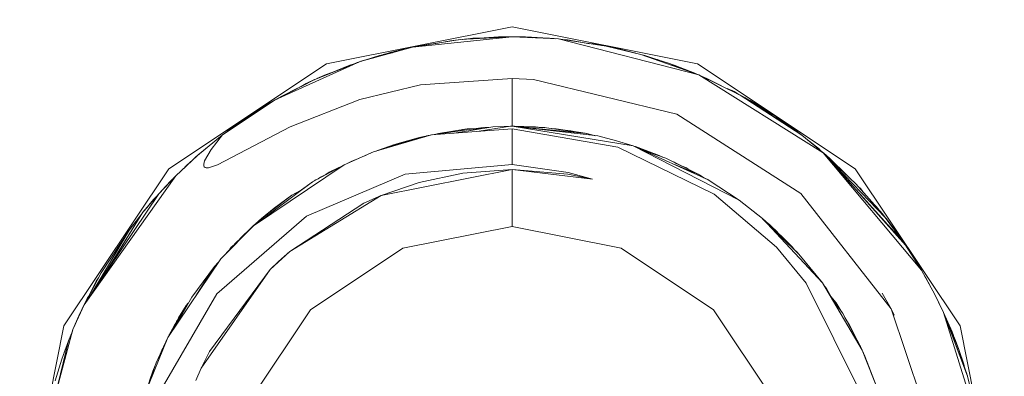
# Model space of a CAD drawing. Units: millimetres. Extents: x 625 to 10350, y -405 to 3654.
# Drawn here: x 6762 to 6778, y 1171 to 1177 of the extents above; entities that cross this region are included whole.
import ezdxf

# ---------------------------------------------------------------- set-up
doc = ezdxf.new("R2010")
doc.units = ezdxf.units.MM
doc.layers.add('1', color=7, linetype='Continuous', true_color=0xffffff)
doc.styles.add('blockfont', font='simplex.shx')
doc.dimstyles.get("Standard").update_dxf_attribs({"dimtxt": 0.18, "dimasz": 0.18, "dimexe": 0.18, "dimexo": 0.0625, "dimgap": 0.09, "dimtad": 0, "dimtih": 1, "dimtoh": 1, "dimdec": 4, "dimzin": 0, "dimdsep": 46, "dimtxsty": 'Standard', "dimcen": 0.09, "dimadec": 0, "dimazin": 0, "dimtfac": 1, "dimtdec": 4, "dimtofl": 0, "dimtmove": 0, "dimatfit": 3, "dimfxl": 1, "dimtolj": 1, "dimtzin": 0, "dimarcsym": 0})

# ---------------------------------------------------------------- blocks, each defined once
blk = doc.blocks.new('_U8')
at = {"layer": '1', "color": 18, "lineweight": 13}
for p, q in [((10150.066508, 1228.605047), (10150.066508, 3339.189412)), ((4820, 3337.189412), (7431.554087, 3337.189412)), ((10150.066508, 3337.189412), (7538.512421, 3337.189412))]:
    blk.add_line(p, q, dxfattribs=at)
at = {"layer": '1', "color": 18, "lineweight": 70}
for points in [[(4820, 3337.189412), (4869.999951, 3350.586872), (4870.000049, 3323.791953)], [(10150.066508, 3337.189412), (10100.066557, 3323.791953), (10100.066459, 3350.586872)]]:
    blk.add_solid(points, dxfattribs=at)
at = {"layer": '1', "color": 18, "linetype": 'Continuous', "lineweight": 13, "insert": (7435.704087, 3298.293579), "char_height": 50, "attachment_point": 7, "line_spacing_factor": 0.903614, "style": 'blockfont'}
blk.add_mtext('\\W1.1484;CF', dxfattribs=at)

msp = doc.modelspace()

# ---------------------------------------------------------------- linework, layer by layer
at = {"layer": '1', "color": 18, "linetype": 'Continuous', "lineweight": 13}
for p, q in [((6766.899122, 1176.485792), (6769.999994, 1177.102581)), ((6773.100866, 1176.485792), (6769.999994, 1177.102581)), ((6769.999994, 1176.937476), (6768.339647, 1176.761881)), ((6768.339647, 1176.761881), (6769.133581, 1176.890031)), ((6768.892169, 1176.851663), (6768.492235, 1176.792994)), ((6768.764762, 1176.830499), (6768.492235, 1176.792994)), ((6768.884017, 1176.849748), (6768.974317, 1176.870957)), ((6768.974317, 1176.870957), (6769.054927, 1176.877335)), ((6768.974317, 1176.870957), (6769.011034, 1176.875725)), ((6769.011034, 1176.875725), (6769.10624, 1176.885617)), ((6769.066357, 1176.87918), (6769.011034, 1176.875725)), ((6769.066357, 1176.87918), (6769.011034, 1176.875725)), ((6769.999994, 1176.937476), (6769.133581, 1176.890031)), ((6769.135328, 1176.890126), (6769.135965, 1176.890269)), ((6769.135965, 1176.890269), (6769.135359, 1176.890128)), ((6769.798292, 1176.934972), (6769.135965, 1176.890269)), ((6769.135965, 1176.890269), (6769.775881, 1176.934376)), ((6769.206537, 1176.897779), (6769.172515, 1176.892788)), ((6769.180658, 1176.893349), (6769.347204, 1176.910654)), ((6769.238851, 1176.899396), (6769.206537, 1176.897779)), ((6769.238851, 1176.899396), (6769.206537, 1176.897779)), ((6769.556436, 1176.919251), (6769.347204, 1176.910654)), ((6769.556436, 1176.919251), (6769.347204, 1176.910654)), ((6769.713143, 1176.921768), (6769.798292, 1176.934972)), ((6769.792961, 1176.934613), (6769.775881, 1176.934376)), ((6769.999994, 1176.937476), (6769.798292, 1176.934972)), ((6769.999994, 1176.937476), (6770.774854, 1176.899567)), ((6769.999994, 1176.937476), (6770.224108, 1176.934376)), ((6770.224108, 1176.934376), (6770.344327, 1176.92063)), ((6770.224108, 1176.934376), (6770.701898, 1176.906481)), ((6770.263344, 1176.932086), (6770.326151, 1176.9308)), ((6770.326151, 1176.9308), (6770.701898, 1176.906481)), ((6770.574859, 1176.914703), (6770.628942, 1176.912561)), ((6770.628942, 1176.912561), (6770.645438, 1176.910136)), ((6770.701898, 1176.906481), (6770.726704, 1176.901923)), ((6770.774854, 1176.899567), (6771.572126, 1176.780239)), ((6770.774854, 1176.899567), (6773.11994, 1176.298514)), ((6770.857659, 1176.887174), (6770.928873, 1176.882997)), ((6770.857659, 1176.887174), (6770.928873, 1176.882997)), ((6770.928873, 1176.882997), (6771.212299, 1176.834094)), ((6770.928873, 1176.882997), (6771.301963, 1176.820875)), ((6771.410955, 1176.811114), (6771.298625, 1176.821174)), ((6771.298625, 1176.821174), (6771.410955, 1176.811114)), ((6767.462744, 1176.521197), (6768.339647, 1176.761881)), ((6767.836107, 1176.636949), (6768.003274, 1176.669556)), ((6767.845644, 1176.639572), (6768.271936, 1176.747218)), ((6767.926028, 1176.65987), (6767.986311, 1176.677838)), ((6767.958273, 1176.668013), (6767.986311, 1176.677838)), ((6767.986311, 1176.677838), (6768.18992, 1176.728263)), ((6768.210395, 1176.731678), (6768.18992, 1176.728263)), ((6768.295796, 1176.749845), (6768.271936, 1176.747218)), ((6768.406767, 1176.772715), (6768.492235, 1176.792994)), ((6771.494232, 1176.791897), (6771.410955, 1176.811114)), ((6771.410955, 1176.811114), (6771.450533, 1176.803842)), ((6771.410955, 1176.811114), (6771.494232, 1176.791897)), ((6771.450533, 1176.803842), (6771.515078, 1176.788777)), ((6771.450533, 1176.803842), (6771.545188, 1176.784271)), ((6771.450533, 1176.803842), (6771.515078, 1176.788777)), ((6771.572126, 1176.780239), (6772.154344, 1176.639572)), ((6771.574034, 1176.779881), (6771.573304, 1176.779954)), ((6772.154344, 1176.639572), (6771.574034, 1176.779881)), ((6771.619008, 1176.769007), (6771.767629, 1176.738277)), ((6771.641916, 1176.764271), (6771.6756, 1176.758662)), ((6771.6756, 1176.758662), (6771.707898, 1176.750628)), ((6771.767629, 1176.738277), (6772.154344, 1176.639572)), ((6766.04463, 1175.881878), (6767.462744, 1176.521197)), ((6766.707433, 1176.222458), (6767.462744, 1176.521197)), ((6767.292036, 1176.461354), (6767.402526, 1176.49738)), ((6767.368651, 1176.486335), (6767.414106, 1176.504508)), ((6767.414106, 1176.504508), (6767.429965, 1176.508232)), ((6767.414106, 1176.504508), (6767.428963, 1176.507836)), ((6767.477463, 1176.525237), (6767.482771, 1176.527753)), ((6767.482771, 1176.527753), (6767.633123, 1176.572567)), ((6767.543829, 1176.543452), (6767.7889, 1176.623359)), ((6767.693005, 1176.584397), (6767.836107, 1176.636949)), ((6767.728996, 1176.597614), (6767.7889, 1176.623359)), ((6767.7889, 1176.623359), (6767.834854, 1176.636489)), ((6767.836107, 1176.636949), (6767.845644, 1176.639572)), ((6772.154344, 1176.639572), (6773.11994, 1176.298514)), ((6772.62832, 1176.489726), (6772.154344, 1176.639572)), ((6772.249235, 1176.612154), (6772.154344, 1176.639572)), ((6772.221102, 1176.620379), (6772.154344, 1176.639572)), ((6772.221102, 1176.620379), (6772.221874, 1176.620059)), ((6772.221953, 1176.620037), (6772.221102, 1176.620379)), ((6772.232078, 1176.614996), (6772.249235, 1176.612154)), ((6772.249235, 1176.612154), (6772.45417, 1176.544783)), ((6772.404141, 1176.561229), (6772.43234, 1176.555648)), ((6772.43234, 1176.555648), (6772.515885, 1176.525272)), ((6772.62832, 1176.489726), (6772.818442, 1176.405006)), ((6772.62832, 1176.489726), (6773.055567, 1176.325932)), ((6764.270796, 1174.729362), (6766.899122, 1176.485792)), ((6767.292036, 1176.461354), (6766.737079, 1176.234184)), ((6766.896261, 1176.305667), (6767.005943, 1176.344243)), ((6767.221767, 1176.425886), (6767.292036, 1176.461354)), ((6772.668473, 1176.474332), (6772.707952, 1176.461354)), ((6772.694596, 1176.464317), (6772.707952, 1176.461354)), ((6772.707952, 1176.461354), (6773.055567, 1176.325932)), ((6772.93574, 1176.372614), (6772.99167, 1176.352277)), ((6772.99167, 1176.352277), (6772.960402, 1176.363006)), ((6772.99167, 1176.352277), (6773.007164, 1176.344789)), ((6773.055567, 1176.325932), (6773.076859, 1176.313731)), ((6773.100866, 1176.485792), (6775.729193, 1174.729362)), ((6766.04463, 1175.881878), (6766.707433, 1176.222458)), ((6766.562952, 1176.154748), (6766.626405, 1176.180822)), ((6766.562952, 1176.154748), (6766.595377, 1176.170245)), ((6766.595377, 1176.170245), (6766.679532, 1176.208121)), ((6766.595377, 1176.170245), (6766.614049, 1176.175745)), ((6766.695245, 1176.216196), (6766.700281, 1176.219121)), ((6766.700281, 1176.219121), (6766.695538, 1176.216346)), ((6766.70351, 1176.220443), (6766.700281, 1176.219121)), ((6766.74105, 1176.235809), (6766.896261, 1176.305667)), ((6766.743215, 1176.236784), (6766.78039, 1176.255241)), ((6766.78039, 1176.255241), (6766.799717, 1176.262214)), ((6766.896261, 1176.305667), (6766.941487, 1176.317858)), ((6769.999994, 1176.240698), (6768.474115, 1176.130071)), ((6769.999994, 1176.240698), (6769.999994, 1175.438896)), ((6770.359052, 1176.222578), (6769.999994, 1176.240698)), ((6770.359052, 1176.222578), (6772.755159, 1175.642028)), ((6773.11994, 1176.298514), (6773.81183, 1175.962344)), ((6773.11994, 1176.298514), (6775.199426, 1174.997583)), ((6773.201797, 1176.258742), (6773.255361, 1176.239267)), ((6773.201797, 1176.258742), (6773.255361, 1176.239267)), ((6773.255361, 1176.239267), (6773.500983, 1176.113376)), ((6773.255361, 1176.239267), (6773.585333, 1176.072392)), ((6766.1667, 1175.950542), (6766.418683, 1176.075653)), ((6766.1667, 1175.950542), (6766.37877, 1176.05377)), ((6766.373098, 1176.050661), (6766.562952, 1176.154748)), ((6766.481164, 1176.10619), (6766.562952, 1176.154748)), ((6767.457498, 1175.885573), (6768.474115, 1176.130071)), ((6773.673548, 1176.036254), (6773.593241, 1176.06855)), ((6773.736139, 1175.99912), (6773.673548, 1176.036254)), ((6773.673548, 1176.036254), (6773.70788, 1176.018372)), ((6773.70788, 1176.018372), (6773.755887, 1175.989525)), ((6773.70788, 1176.018372), (6773.789595, 1175.973148)), ((6765.166296, 1175.295845), (6766.04463, 1175.881878)), ((6765.939726, 1175.820366), (6766.04463, 1175.881878)), ((6765.9859, 1175.847441), (6765.991224, 1175.850764)), ((6765.985965, 1175.847479), (6765.991224, 1175.850764)), ((6765.991224, 1175.850764), (6765.992511, 1175.851317)), ((6765.991224, 1175.850764), (6765.992482, 1175.8513)), ((6766.058583, 1175.889047), (6766.078485, 1175.900951)), ((6766.069544, 1175.89468), (6766.078485, 1175.900951)), ((6766.078485, 1175.900951), (6766.1667, 1175.950542)), ((6766.081947, 1175.901053), (6766.1667, 1175.950542)), ((6766.296877, 1175.429597), (6767.457498, 1175.885573)), ((6773.81183, 1175.962344), (6774.841799, 1175.289884)), ((6773.81183, 1175.962344), (6774.775518, 1175.34031)), ((6773.813261, 1175.961509), (6773.812873, 1175.96167)), ((6774.38928, 1175.613418), (6773.813261, 1175.961509)), ((6773.841963, 1175.944164), (6773.97777, 1175.869003)), ((6773.874567, 1175.92612), (6773.900999, 1175.912753)), ((6773.900999, 1175.912753), (6773.909645, 1175.906706)), ((6773.900999, 1175.912753), (6773.910837, 1175.906047)), ((6773.900999, 1175.912753), (6773.909645, 1175.906706)), ((6773.97777, 1175.869003), (6774.209512, 1175.729409)), ((6765.166296, 1175.295845), (6765.939726, 1175.820366)), ((6765.603079, 1175.608292), (6765.939726, 1175.820366)), ((6765.692984, 1175.664929), (6765.763773, 1175.71272)), ((6765.733842, 1175.690668), (6765.763773, 1175.71272)), ((6765.733842, 1175.690668), (6765.763773, 1175.71272)), ((6765.763773, 1175.71272), (6765.804084, 1175.73683)), ((6765.785141, 1175.722984), (6765.814317, 1175.74431)), ((6765.785141, 1175.722984), (6765.814317, 1175.74431)), ((6765.814317, 1175.74431), (6765.850376, 1175.764079)), ((6765.814317, 1175.74431), (6765.828623, 1175.753132)), ((6765.828623, 1175.753132), (6765.888492, 1175.78809)), ((6765.828623, 1175.753132), (6765.860686, 1175.770574)), ((6774.209512, 1175.729409), (6774.312072, 1175.660075)), ((6774.220645, 1175.698465), (6774.38928, 1175.613418)), ((6765.323175, 1175.413504), (6765.602117, 1175.607566)), ((6765.392307, 1175.44912), (6765.603079, 1175.608292)), ((6765.603949, 1175.60884), (6765.606416, 1175.610557)), ((6765.605117, 1175.609576), (6765.606416, 1175.610557)), ((6765.605117, 1175.609576), (6765.606416, 1175.610557)), ((6765.606416, 1175.610557), (6765.634725, 1175.628228)), ((6774.824156, 1174.313083), (6772.755159, 1175.642028)), ((6774.38928, 1175.613418), (6774.766421, 1175.346182)), ((6774.40358, 1175.603285), (6774.413599, 1175.597206)), ((6774.413599, 1175.597206), (6774.434553, 1175.581339)), ((6774.456991, 1175.568238), (6774.413599, 1175.597206)), ((6774.434553, 1175.581339), (6774.413599, 1175.597206)), ((6774.508605, 1175.528867), (6774.456991, 1175.568238)), ((6774.456991, 1175.568238), (6774.672045, 1175.416723)), ((6774.539342, 1175.510218), (6774.546636, 1175.506249)), ((6774.546636, 1175.506249), (6774.57012, 1175.488534)), ((6765.082849, 1174.796477), (6766.296877, 1175.429597)), ((6765.222304, 1175.333828), (6765.323175, 1175.413504)), ((6765.323175, 1175.413504), (6765.222304, 1175.333828)), ((6765.348088, 1175.430836), (6765.359415, 1175.43973)), ((6765.350853, 1175.43276), (6765.36323, 1175.442472)), ((6765.359415, 1175.43973), (6765.361711, 1175.44128)), ((6765.36323, 1175.442472), (6765.374031, 1175.448885)), ((6765.36323, 1175.442472), (6765.372824, 1175.448045)), ((6765.365274, 1175.443686), (6765.408658, 1175.472975)), ((6768.655313, 1175.296918), (6769.999994, 1175.396696)), ((6769.519819, 1175.421014), (6768.706946, 1175.300749)), ((6769.25136, 1175.395265), (6768.770231, 1175.320402)), ((6768.770231, 1175.320402), (6768.969662, 1175.339618)), ((6769.680036, 1175.430909), (6769.032803, 1175.324928)), ((6769.188417, 1175.387517), (6769.125549, 1175.375689)), ((6769.188417, 1175.387517), (6769.172703, 1175.383026)), ((6769.210578, 1175.38892), (6769.188417, 1175.387517)), ((6769.25136, 1175.395265), (6769.407148, 1175.404345)), ((6769.519819, 1175.421014), (6769.27877, 1175.365204)), ((6769.975199, 1175.438896), (6769.449963, 1175.355882)), ((6769.648986, 1175.425825), (6769.519819, 1175.421014)), ((6769.975199, 1175.438896), (6769.680036, 1175.430909)), ((6769.999994, 1175.438896), (6769.975199, 1175.438896)), ((6769.999994, 1175.438896), (6771.430982, 1175.277844)), ((6769.999994, 1175.438896), (6772.025121, 1175.112262)), ((6769.999994, 1175.438896), (6770.577444, 1175.412908)), ((6769.999994, 1175.438896), (6771.252168, 1175.315991)), ((6769.999994, 1175.438896), (6770.390047, 1175.427094)), ((6769.999994, 1175.438896), (6770.040048, 1175.438777)), ((6769.999994, 1175.396696), (6771.765245, 1175.089613)), ((6769.999994, 1174.801245), (6769.999994, 1175.396696)), ((6770.113949, 1175.435448), (6770.040048, 1175.438777)), ((6770.390047, 1175.427094), (6770.482235, 1175.417193)), ((6770.540251, 1175.416246), (6770.455514, 1175.420063)), ((6770.45955, 1175.419629), (6770.540251, 1175.416246)), ((6770.550457, 1175.414123), (6770.540251, 1175.416246)), ((6770.54863, 1175.414205), (6770.540251, 1175.416246)), ((6770.577444, 1175.412908), (6771.252168, 1175.315991)), ((6770.662117, 1175.400746), (6770.738615, 1175.396338)), ((6770.738615, 1175.396338), (6771.224035, 1175.321475)), ((6770.738615, 1175.396338), (6770.786298, 1175.382908)), ((6770.881296, 1175.374333), (6770.982755, 1175.363436)), ((6770.921411, 1175.368147), (6770.982755, 1175.363436)), ((6771.057921, 1175.347093), (6770.982755, 1175.363436)), ((6774.672045, 1175.416723), (6774.717795, 1175.380638)), ((6774.775518, 1175.34031), (6774.841799, 1175.289884)), ((6764.74811, 1174.951807), (6765.166296, 1175.295845)), ((6765.166296, 1175.295845), (6764.9727, 1175.051466)), ((6768.655313, 1175.296918), (6767.68638, 1175.008908)), ((6768.466009, 1175.253525), (6767.68638, 1175.008908)), ((6768.038286, 1175.132766), (6768.252386, 1175.197139)), ((6768.433107, 1175.245419), (6768.252386, 1175.197139)), ((6768.425788, 1175.240906), (6768.252386, 1175.197139)), ((6768.323316, 1175.208754), (6768.252386, 1175.197139)), ((6768.450755, 1175.248739), (6768.433107, 1175.245419)), ((6768.444939, 1175.247645), (6768.459136, 1175.251369)), ((6768.655313, 1175.296918), (6768.466009, 1175.253525)), ((6768.476703, 1175.255977), (6768.485082, 1175.258175)), ((6768.485082, 1175.258175), (6768.526567, 1175.268069)), ((6768.504095, 1175.262255), (6768.526567, 1175.268069)), ((6768.526567, 1175.268069), (6768.532415, 1175.268747)), ((6768.600477, 1175.284997), (6768.572494, 1175.277934)), ((6768.608458, 1175.286177), (6768.600477, 1175.284997)), ((6768.678933, 1175.29867), (6768.770231, 1175.320402)), ((6771.224035, 1175.321475), (6771.239408, 1175.317824)), ((6771.393687, 1175.282041), (6771.252168, 1175.315991)), ((6771.747602, 1175.197139), (6771.430982, 1175.277844)), ((6772.025121, 1175.112262), (6771.747602, 1175.197139)), ((6774.841799, 1175.289884), (6775.155081, 1175.03573)), ((6774.952587, 1175.200005), (6775.008692, 1175.157681)), ((6774.984069, 1175.174465), (6775.008692, 1175.157681)), ((6764.844908, 1175.03573), (6764.765762, 1174.96633)), ((6764.815154, 1175.006963), (6764.844908, 1175.03573)), ((6764.816611, 1175.008162), (6764.844908, 1175.03573)), ((6764.844908, 1175.03573), (6764.975613, 1175.138972)), ((6764.844908, 1175.03573), (6764.908439, 1175.083709)), ((6764.844908, 1175.03573), (6764.885362, 1175.064723)), ((6764.9727, 1175.051466), (6764.865412, 1174.860373)), ((6767.68638, 1175.008908), (6767.194761, 1174.795642)), ((6767.75123, 1175.033465), (6767.731169, 1175.022961)), ((6768.038286, 1175.132766), (6767.75123, 1175.033465)), ((6768.038286, 1175.132766), (6767.963649, 1175.095904)), ((6768.124625, 1175.146412), (6768.038286, 1175.132766)), ((6771.765245, 1175.089613), (6773.376478, 1174.3045)), ((6773.275388, 1174.543515), (6772.025121, 1175.112262)), ((6773.793234, 1174.202934), (6772.025121, 1175.112262)), ((6772.063268, 1175.099388), (6772.045126, 1175.103162)), ((6772.343404, 1174.993927), (6772.063268, 1175.099388)), ((6772.404684, 1174.973026), (6772.11102, 1175.073187)), ((6772.570146, 1174.903646), (6772.169328, 1175.046663)), ((6775.008692, 1175.157681), (6775.133281, 1175.053891)), ((6775.086637, 1175.091256), (6775.138391, 1175.049797)), ((6775.088984, 1175.089352), (6775.138391, 1175.049797)), ((6775.138391, 1175.049797), (6775.155081, 1175.03573)), ((6775.199426, 1174.997583), (6775.155081, 1175.03573)), ((6764.387144, 1174.612656), (6764.74811, 1174.951807)), ((6764.565481, 1174.785152), (6764.670282, 1174.879133)), ((6764.667403, 1174.875978), (6764.686121, 1174.896494)), ((6764.686121, 1174.896494), (6764.668252, 1174.876775)), ((6764.732851, 1174.93747), (6764.686121, 1174.896494)), ((6764.865412, 1174.860373), (6764.851583, 1174.804464)), ((6767.314447, 1174.852028), (6767.268142, 1174.827475)), ((6767.270715, 1174.828592), (6767.364038, 1174.874559)), ((6767.314447, 1174.852028), (6767.301479, 1174.843745)), ((6767.329663, 1174.857627), (6767.314447, 1174.852028)), ((6767.323616, 1174.854648), (6767.314447, 1174.852028)), ((6767.364038, 1174.874559), (6767.441626, 1174.902733)), ((6767.609133, 1174.978629), (6767.543862, 1174.947083)), ((6767.609133, 1174.978629), (6767.588779, 1174.966568)), ((6767.609133, 1174.978629), (6767.643466, 1174.990292)), ((6767.625106, 1174.982327), (6767.609133, 1174.978629)), ((6772.511257, 1174.924659), (6772.404684, 1174.973026)), ((6772.470487, 1174.946085), (6772.43271, 1174.960306)), ((6772.470487, 1174.946085), (6772.456585, 1174.949471)), ((6772.518781, 1174.921974), (6772.470487, 1174.946085)), ((6772.490036, 1174.93429), (6772.470487, 1174.946085)), ((6773.133291, 1174.625173), (6772.570146, 1174.903646)), ((6772.657572, 1174.860414), (6772.708906, 1174.841419)), ((6772.678891, 1174.849872), (6772.708906, 1174.841419)), ((6775.199426, 1174.997583), (6776.571764, 1173.451677)), ((6775.199426, 1174.997583), (6776.836885, 1173.032895)), ((6775.202539, 1174.994077), (6775.311006, 1174.898878)), ((6775.744928, 1174.476996), (6775.220962, 1174.973324)), ((6775.291342, 1174.894042), (6776.232733, 1173.915163)), ((6776.232733, 1173.915163), (6775.291342, 1174.894042)), ((6775.311006, 1174.898878), (6775.430161, 1174.77516)), ((6775.311006, 1174.898878), (6775.592816, 1174.621084)), ((6762.514128, 1172.100797), (6764.270796, 1174.729362)), ((6764.516797, 1174.734473), (6764.565481, 1174.785152)), ((6764.537927, 1174.754326), (6764.565481, 1174.785152)), ((6764.851583, 1174.804464), (6764.853014, 1174.777165)), ((6764.853014, 1174.777165), (6764.859213, 1174.762264)), ((6764.859213, 1174.762264), (6764.872564, 1174.750224)), ((6764.872564, 1174.750224), (6764.890207, 1174.744144)), ((6764.890207, 1174.744144), (6764.933122, 1174.744979)), ((6764.933122, 1174.744979), (6765.082849, 1174.796477)), ((6767.194761, 1174.795642), (6765.682234, 1173.776403)), ((6766.666902, 1174.509183), (6767.194761, 1174.795642)), ((6766.947283, 1174.669281), (6767.105712, 1174.747317)), ((6766.947283, 1174.669281), (6767.004729, 1174.692515)), ((6769.999994, 1174.715057), (6767.812742, 1174.279943)), ((6768.2171, 1174.636856), (6769.999994, 1174.801245)), ((6769.17888, 1174.655691), (6769.999994, 1174.715057)), ((6769.999994, 1174.801245), (6770.937456, 1174.664274)), ((6769.999994, 1174.715057), (6769.999994, 1173.762456)), ((6770.933164, 1174.638286), (6769.999994, 1174.715057)), ((6771.342291, 1174.555197), (6769.999994, 1174.715057)), ((6772.708906, 1174.841419), (6773.11088, 1174.637571)), ((6772.708906, 1174.841419), (6772.752304, 1174.81357)), ((6773.133291, 1174.625173), (6772.729388, 1174.791891)), ((6772.913469, 1174.742118), (6772.830199, 1174.779909)), ((6772.913469, 1174.742118), (6772.875498, 1174.756937)), ((6772.94123, 1174.723603), (6772.913469, 1174.742118)), ((6772.943515, 1174.722445), (6772.913469, 1174.742118)), ((6775.729193, 1174.729362), (6777.485861, 1172.100797)), ((6762.853159, 1172.453657), (6764.387144, 1174.612656)), ((6764.099611, 1174.309626), (6764.387144, 1174.612656)), ((6764.213575, 1174.433127), (6764.306558, 1174.53064)), ((6764.219823, 1174.436317), (6764.306558, 1174.53064)), ((6764.306558, 1174.53064), (6764.331739, 1174.554265)), ((6764.306558, 1174.53064), (6764.331739, 1174.554265)), ((6766.56772, 1173.936501), (6768.2171, 1174.636856)), ((6766.698483, 1174.526321), (6766.712679, 1174.536481)), ((6766.705335, 1174.530039), (6766.722692, 1174.542442)), ((6766.712679, 1174.536481), (6766.722692, 1174.542442)), ((6766.722692, 1174.542442), (6766.748703, 1174.553574)), ((6766.802324, 1174.588695), (6766.761658, 1174.560605)), ((6766.903732, 1174.637706), (6766.802324, 1174.588695)), ((6766.891903, 1174.631989), (6766.947283, 1174.669281)), ((6766.895029, 1174.6335), (6766.947283, 1174.669281)), ((6769.17888, 1174.655691), (6768.448843, 1174.50048)), ((6771.342291, 1174.555197), (6770.933164, 1174.638286)), ((6771.342291, 1174.555197), (6770.937456, 1174.664274)), ((6773.11088, 1174.637571), (6773.117532, 1174.632966)), ((6773.204077, 1174.575954), (6773.133291, 1174.625173)), ((6773.270143, 1174.546853), (6773.184277, 1174.589722)), ((6773.273983, 1174.544154), (6773.270143, 1174.546853)), ((6773.793234, 1174.202934), (6773.275388, 1174.543515)), ((6764.121488, 1174.332682), (6764.140619, 1174.354807)), ((6764.122265, 1174.333501), (6764.140619, 1174.354807)), ((6764.140619, 1174.354807), (6764.163153, 1174.376593)), ((6764.161622, 1174.375113), (6764.213575, 1174.433127)), ((6764.204616, 1174.420291), (6764.213575, 1174.433127)), ((6766.666902, 1174.509183), (6765.682234, 1173.776403)), ((6766.469792, 1174.362495), (6766.322149, 1174.285188)), ((6766.452261, 1174.349449), (6766.322149, 1174.285188)), ((6766.660227, 1174.505129), (6766.445078, 1174.349555)), ((6766.664503, 1174.507397), (6766.660227, 1174.505129)), ((6768.448843, 1174.50048), (6767.812742, 1174.279943)), ((6776.186956, 1173.972622), (6775.744928, 1174.476996)), ((6775.782634, 1174.433971), (6775.821222, 1174.395934)), ((6775.821222, 1174.395934), (6775.847468, 1174.359993)), ((6775.821222, 1174.395934), (6775.859331, 1174.346457)), ((6762.853159, 1172.453657), (6764.099611, 1174.309626)), ((6763.83592, 1174.001113), (6764.099611, 1174.309626)), ((6763.956083, 1174.145594), (6763.991644, 1174.185304)), ((6763.984022, 1174.174389), (6763.998045, 1174.19447)), ((6763.998045, 1174.19447), (6764.026526, 1174.224119)), ((6763.998045, 1174.19447), (6764.009489, 1174.207583)), ((6764.009489, 1174.207583), (6764.050678, 1174.252376)), ((6764.009489, 1174.207583), (6764.028507, 1174.226435)), ((6764.009489, 1174.207583), (6764.028507, 1174.226435)), ((6766.322149, 1174.285188), (6765.818132, 1173.896208)), ((6766.322149, 1174.285188), (6766.029371, 1174.068823)), ((6767.812742, 1174.279943), (6766.288294, 1173.3457)), ((6767.523302, 1174.150482), (6767.812742, 1174.279943)), ((6773.376478, 1174.3045), (6774.417413, 1173.417106)), ((6774.181856, 1173.896208), (6773.793234, 1174.202934)), ((6776.331915, 1172.384039), (6774.824156, 1174.313083)), ((6775.817454, 1174.301389), (6776.53314, 1173.507944)), ((6763.84752, 1174.014684), (6763.856424, 1174.026147)), ((6763.853992, 1174.022256), (6763.856424, 1174.026147)), ((6763.853992, 1174.022256), (6763.856424, 1174.026147)), ((6763.856424, 1174.026147), (6763.933678, 1174.115488)), ((6763.913436, 1174.092078), (6763.956083, 1174.145594)), ((6763.945578, 1174.12941), (6763.956083, 1174.145594)), ((6766.029371, 1174.068823), (6765.818132, 1173.896208)), ((6767.523302, 1174.150482), (6766.288294, 1173.3457)), ((6776.023846, 1174.158738), (6776.095403, 1174.08444)), ((6776.038577, 1174.141929), (6776.095403, 1174.08444)), ((6776.095403, 1174.08444), (6776.143982, 1174.021657)), ((6763.179756, 1172.93996), (6763.83592, 1174.001113)), ((6763.193098, 1172.959827), (6763.83592, 1174.001113)), ((6763.610376, 1173.709407), (6763.831795, 1173.994441)), ((6765.069975, 1172.639027), (6766.56772, 1173.936501)), ((6765.80934, 1173.887255), (6765.72944, 1173.81908)), ((6765.818132, 1173.896208), (6765.750023, 1173.826851)), ((6765.765425, 1173.849784), (6765.818132, 1173.896208)), ((6765.818132, 1173.896208), (6765.771171, 1173.854687)), ((6765.802726, 1173.881611), (6765.816616, 1173.894664)), ((6765.893949, 1173.959985), (6765.822787, 1173.900012)), ((6765.904917, 1173.968807), (6765.858327, 1173.929054)), ((6765.893949, 1173.959985), (6765.896932, 1173.961994)), ((6765.904917, 1173.968807), (6765.899617, 1173.962794)), ((6765.918224, 1173.977999), (6765.904917, 1173.968807)), ((6765.912406, 1173.973244), (6765.904917, 1173.968807)), ((6774.067614, 1173.986422), (6774.067077, 1173.986799)), ((6774.098886, 1173.965946), (6774.067269, 1173.986648)), ((6774.098886, 1173.965946), (6774.181856, 1173.896208)), ((6774.792684, 1173.299924), (6774.181856, 1173.896208)), ((6775.184168, 1172.818795), (6774.181856, 1173.896208)), ((6774.181856, 1173.896208), (6774.191903, 1173.887402)), ((6774.239076, 1173.846617), (6774.182924, 1173.895166)), ((6774.681104, 1173.421159), (6774.186643, 1173.891535)), ((6776.232733, 1173.915163), (6776.186956, 1173.972622)), ((6776.232733, 1173.915163), (6776.530355, 1173.511031)), ((6776.25276, 1173.889771), (6776.234516, 1173.912741)), ((6776.25276, 1173.889771), (6776.259161, 1173.879276)), ((6776.288522, 1173.843637), (6776.25276, 1173.889771)), ((6762.982343, 1172.646012), (6763.610376, 1173.709407)), ((6763.610376, 1173.709407), (6763.138307, 1172.989979)), ((6763.632743, 1173.7382), (6763.636602, 1173.744693)), ((6763.636549, 1173.7431), (6763.643755, 1173.753992)), ((6763.636602, 1173.744693), (6763.642497, 1173.75209)), ((6763.643755, 1173.753992), (6763.65334, 1173.764714)), ((6763.643755, 1173.753992), (6763.652204, 1173.763252)), ((6763.646127, 1173.756646), (6763.68359, 1173.803656)), ((6765.682234, 1173.776403), (6765.136255, 1173.2191)), ((6765.682234, 1173.776403), (6765.143408, 1173.227564)), ((6765.655531, 1173.752442), (6765.453704, 1173.553629)), ((6765.655531, 1173.752442), (6765.642484, 1173.735915)), ((6765.67962, 1173.773741), (6765.655531, 1173.752442)), ((6765.670319, 1173.765517), (6765.674127, 1173.76937)), ((6765.674127, 1173.76937), (6765.726091, 1173.815139)), ((6765.725031, 1173.813892), (6765.684744, 1173.778271)), ((6765.72944, 1173.81908), (6765.71199, 1173.798548)), ((6769.999994, 1173.762456), (6768.177522, 1173.39994)), ((6771.822466, 1173.39994), (6769.999994, 1173.762456)), ((6774.681104, 1173.421159), (6774.239076, 1173.846617)), ((6774.245579, 1173.840358), (6774.305357, 1173.787966)), ((6774.305357, 1173.787966), (6774.652017, 1173.451915)), ((6774.305357, 1173.787966), (6774.325982, 1173.76297)), ((6774.415029, 1173.687115), (6774.339824, 1173.754554)), ((6776.302851, 1173.819951), (6776.288522, 1173.843637)), ((6776.288522, 1173.843637), (6776.449693, 1173.626557)), ((6776.352034, 1173.758093), (6776.357664, 1173.752084)), ((6776.357664, 1173.752084), (6776.372791, 1173.730136)), ((6765.37515, 1173.47981), (6765.580533, 1173.672812)), ((6774.438397, 1173.658998), (6774.415029, 1173.687115)), ((6774.432087, 1173.665114), (6774.415029, 1173.687115)), ((6776.449693, 1173.626557), (6776.466344, 1173.597949)), ((6776.449693, 1173.626557), (6776.466344, 1173.597949)), ((6765.179647, 1173.269168), (6765.281512, 1173.372211)), ((6765.312208, 1173.414245), (6765.270176, 1173.356688)), ((6765.363063, 1173.464341), (6765.312208, 1173.414245)), ((6765.313138, 1173.400448), (6765.37515, 1173.47981)), ((6765.320677, 1173.408127), (6765.37515, 1173.47981)), ((6766.63257, 1172.367588), (6768.177522, 1173.39994)), ((6773.367418, 1172.367588), (6771.822466, 1173.39994)), ((6774.417413, 1173.417106), (6774.914278, 1172.816053)), ((6774.652017, 1173.451915), (6774.65998, 1173.441492)), ((6774.717158, 1173.373652), (6774.681104, 1173.421159)), ((6774.706355, 1173.384197), (6774.681104, 1173.421159)), ((6774.766935, 1173.328534), (6774.708044, 1173.385661)), ((6776.53314, 1173.507944), (6776.571764, 1173.451677)), ((6776.571764, 1173.451677), (6776.836885, 1173.032895)), ((6763.144337, 1172.887221), (6763.399623, 1173.29553)), ((6763.144337, 1172.887221), (6763.399623, 1173.29553)), ((6765.136255, 1173.2191), (6764.254106, 1171.906009)), ((6765.143408, 1173.227564), (6765.136255, 1173.2191)), ((6765.167377, 1173.251978), (6765.179647, 1173.269168)), ((6765.169039, 1173.253672), (6765.179647, 1173.269168)), ((6765.179647, 1173.269168), (6765.273709, 1173.361526)), ((6766.288294, 1173.3457), (6765.958799, 1173.04112)), ((6766.097559, 1173.17535), (6766.288294, 1173.3457)), ((6774.779927, 1173.312377), (6774.766935, 1173.328534)), ((6775.184168, 1172.818795), (6774.792684, 1173.299924)), ((6776.651258, 1173.326109), (6776.702417, 1173.251882)), ((6776.670624, 1173.295519), (6776.794924, 1173.103109)), ((6776.676263, 1173.286611), (6776.794924, 1173.103109)), ((6776.680075, 1173.280888), (6776.702417, 1173.251882)), ((6776.702417, 1173.251882), (6776.723042, 1173.214378)), ((6765.030874, 1173.094526), (6764.649881, 1172.58288)), ((6765.030874, 1173.094526), (6764.720565, 1172.600339)), ((6765.958799, 1173.04112), (6764.810098, 1171.392694)), ((6764.947904, 1171.672001), (6765.958799, 1173.04112)), ((6765.099543, 1173.164453), (6765.030874, 1173.094526)), ((6766.097559, 1173.17535), (6765.958799, 1173.04112)), ((6776.794924, 1173.103109), (6776.807728, 1173.078951)), ((6763.138307, 1172.989979), (6762.881241, 1172.495471)), ((6763.056291, 1172.845855), (6763.092413, 1172.901695)), ((6776.836885, 1173.032895), (6777.060045, 1172.627464)), ((6776.896265, 1172.925015), (6776.911749, 1172.902599)), ((6776.911749, 1172.902599), (6776.982005, 1172.769246)), ((6776.911749, 1172.902599), (6776.982005, 1172.769246)), ((6762.871739, 1172.481323), (6763.056291, 1172.845855)), ((6774.914278, 1172.816053), (6775.836481, 1170.950904)), ((6775.847448, 1171.695724), (6775.184168, 1172.818795)), ((6775.251402, 1172.72605), (6775.20448, 1172.784402)), ((6775.251402, 1172.72605), (6775.21714, 1172.762965)), ((6775.337659, 1172.576946), (6775.251402, 1172.72605)), ((6762.853956, 1172.454844), (6762.904657, 1172.557727)), ((6762.857995, 1172.460857), (6762.904657, 1172.557727)), ((6762.857995, 1172.460857), (6762.904657, 1172.557727)), ((6762.904657, 1172.557727), (6762.928277, 1172.592999)), ((6764.028085, 1170.845166), (6765.069975, 1172.639027)), ((6764.649881, 1172.58288), (6764.352695, 1172.05276)), ((6775.414957, 1172.483936), (6775.300831, 1172.62126)), ((6775.517477, 1172.31907), (6775.345346, 1172.545887)), ((6776.331915, 1172.384039), (6776.18028, 1172.645703)), ((6777.060045, 1172.627464), (6777.208341, 1172.323123)), ((6777.101223, 1172.542957), (6777.125849, 1172.496215)), ((6777.101223, 1172.542957), (6777.125849, 1172.496215)), ((6762.666715, 1172.037616), (6762.853159, 1172.453657)), ((6762.767805, 1172.270909), (6762.853159, 1172.453657)), ((6762.83933, 1172.425166), (6762.791647, 1172.323123)), ((6762.83933, 1172.425166), (6762.849308, 1172.445413)), ((6764.556421, 1172.438875), (6764.320678, 1172.005103)), ((6764.556421, 1172.438875), (6764.43149, 1172.232643)), ((6764.443887, 1172.254339), (6764.534487, 1172.403947)), ((6764.534487, 1172.403947), (6764.537938, 1172.408363)), ((6764.593822, 1172.482882), (6764.556421, 1172.438875)), ((6764.591398, 1172.478558), (6764.556421, 1172.438875)), ((6775.497748, 1172.345066), (6775.414957, 1172.483936)), ((6776.382459, 1172.279254), (6776.331915, 1172.384039)), ((6777.119173, 1170.059934), (6776.331915, 1172.384039)), ((6777.208341, 1172.323123), (6777.125849, 1172.496215)), ((6777.183546, 1172.377005), (6777.125849, 1172.496215)), ((6777.183546, 1172.377005), (6777.208341, 1172.323123)), ((6762.666715, 1172.037616), (6762.767805, 1172.270909)), ((6762.705339, 1172.129169), (6762.743783, 1172.215562)), ((6762.705339, 1172.129169), (6762.743783, 1172.215562)), ((6762.743719, 1172.215324), (6762.744917, 1172.219768)), ((6762.743747, 1172.215388), (6762.744917, 1172.219768)), ((6762.744917, 1172.219768), (6762.767805, 1172.270909)), ((6762.771857, 1172.279585), (6762.77305, 1172.282234)), ((6762.77305, 1172.282234), (6762.791647, 1172.323123)), ((6762.77305, 1172.282234), (6762.773231, 1172.282526)), ((6762.791647, 1172.323123), (6762.809566, 1172.360323)), ((6762.791647, 1172.323123), (6762.798683, 1172.33702)), ((6762.791647, 1172.323123), (6762.798683, 1172.33702)), ((6762.797014, 1172.333447), (6762.791647, 1172.323123)), ((6762.791647, 1172.323123), (6762.794252, 1172.327534)), ((6762.791647, 1172.323123), (6762.793801, 1172.326568)), ((6762.791647, 1172.323123), (6762.793801, 1172.326568)), ((6764.43149, 1172.232643), (6764.288011, 1171.956477)), ((6764.439272, 1172.24549), (6764.443887, 1172.254339)), ((6764.443887, 1172.254339), (6764.447562, 1172.259174)), ((6765.600218, 1170.822516), (6766.63257, 1172.367588)), ((6774.399771, 1170.822516), (6773.367418, 1172.367588)), ((6775.820745, 1171.752945), (6775.517477, 1172.31907)), ((6775.51764, 1172.318765), (6775.517954, 1172.318354)), ((6775.517687, 1172.318678), (6775.517954, 1172.318354)), ((6775.517954, 1172.318354), (6775.802625, 1171.79133)), ((6775.517954, 1172.318354), (6775.525588, 1172.303928)), ((6775.638117, 1172.109619), (6775.559221, 1172.241955)), ((6777.208341, 1172.323123), (6777.608885, 1171.259895)), ((6777.208341, 1172.323123), (6777.820123, 1170.359269)), ((6777.208341, 1172.323123), (6777.591718, 1171.316758)), ((6777.208341, 1172.323123), (6777.45725, 1171.719208)), ((6777.405275, 1171.858206), (6777.208341, 1172.323123)), ((6777.208341, 1172.323123), (6777.349008, 1171.99935)), ((6761.897577, 1169.000044), (6762.514128, 1172.100797)), ((6762.702378, 1172.119919), (6762.705339, 1172.129169)), ((6764.369501, 1172.123328), (6764.272821, 1171.933866)), ((6764.369501, 1172.123328), (6764.275066, 1171.937208)), ((6764.276518, 1171.949878), (6764.357335, 1172.099487)), ((6764.387506, 1172.147984), (6764.369501, 1172.123328)), ((6764.384699, 1172.14258), (6764.369501, 1172.123328)), ((6764.37224, 1172.127079), (6764.396681, 1172.172323)), ((6764.396681, 1172.172323), (6764.409431, 1172.190185)), ((6775.638117, 1172.109619), (6775.613673, 1172.141146)), ((6775.747164, 1171.894007), (6775.638117, 1172.109619)), ((6777.485861, 1172.100797), (6778.102411, 1169.000044)), ((6762.133135, 1170.056), (6762.666715, 1172.037616)), ((6762.590898, 1171.847716), (6762.659909, 1172.01234)), ((6762.630313, 1171.941738), (6762.658132, 1172.016516)), ((6762.652179, 1171.9939), (6762.658132, 1172.016516)), ((6762.658132, 1172.016516), (6762.665735, 1172.033975)), ((6764.254106, 1171.906009), (6763.865961, 1170.958534)), ((6764.254106, 1171.906009), (6764.059557, 1171.483532)), ((6764.2578, 1171.911508), (6764.276518, 1171.949878)), ((6764.276518, 1171.949878), (6764.294092, 1171.975551)), ((6777.349008, 1171.99935), (6777.371473, 1171.938007)), ((6762.368164, 1170.928853), (6762.590898, 1171.847716)), ((6762.590898, 1171.847716), (6762.480749, 1171.542898)), ((6764.203729, 1171.796611), (6764.15254, 1171.695724)), ((6764.194168, 1171.775849), (6764.15254, 1171.695724)), ((6764.183525, 1171.752738), (6764.15254, 1171.695724)), ((6764.179032, 1171.742981), (6764.15254, 1171.695724)), ((6764.170283, 1171.72398), (6764.15254, 1171.695724)), ((6764.162554, 1171.717778), (6764.15254, 1171.695724)), ((6764.212492, 1171.815642), (6764.162554, 1171.717778)), ((6764.179447, 1171.750884), (6764.237044, 1171.868957)), ((6775.820745, 1171.752945), (6775.768404, 1171.829562)), ((6775.802625, 1171.79133), (6775.819754, 1171.754794)), ((6775.820745, 1171.752945), (6775.847448, 1171.695724)), ((6775.827676, 1171.729202), (6775.820745, 1171.752945)), ((6777.45725, 1171.719208), (6777.405275, 1171.858206)), ((6777.405275, 1171.858206), (6777.441515, 1171.761528)), ((6777.441515, 1171.761528), (6777.441633, 1171.760975)), ((6777.454092, 1171.727656), (6777.441515, 1171.761528)), ((6777.45725, 1171.719208), (6777.582465, 1171.341048)), ((6777.462496, 1171.705022), (6777.457433, 1171.718658)), ((6762.522869, 1171.659457), (6762.529386, 1171.682015)), ((6762.529386, 1171.682015), (6762.543397, 1171.716265)), ((6764.15254, 1171.695724), (6764.094187, 1171.558734)), ((6764.947904, 1171.672001), (6764.810098, 1171.392694)), ((6775.892748, 1171.595708), (6775.847448, 1171.695724)), ((6776.119245, 1171.003118), (6775.847448, 1171.695724)), ((6775.857462, 1171.674028), (6775.847448, 1171.695724)), ((6775.858407, 1171.671528), (6775.857462, 1171.674028)), ((6776.119245, 1171.003118), (6775.892748, 1171.595708)), ((6777.46336, 1171.700756), (6777.462496, 1171.705022)), ((6777.462496, 1171.705022), (6777.546896, 1171.458974)), ((6777.49854, 1171.599945), (6777.506841, 1171.579257)), ((6777.506841, 1171.579257), (6777.515167, 1171.551473)), ((6762.367738, 1171.180382), (6762.480749, 1171.542898)), ((6762.467889, 1171.501645), (6762.469782, 1171.510234)), ((6762.469782, 1171.510234), (6762.474625, 1171.523252)), ((6764.059557, 1171.483532), (6763.865961, 1170.958534)), ((6764.042817, 1171.438136), (6764.002336, 1171.343103)), ((6764.810098, 1171.392694), (6764.719976, 1171.187058)), ((6777.546896, 1171.458974), (6777.551143, 1171.435643)), ((6777.546896, 1171.458974), (6777.552326, 1171.432071)), ((6764.002336, 1171.343103), (6763.947631, 1171.180009)), ((6764.002336, 1171.343103), (6763.99404, 1171.305861)), ((6777.591718, 1171.316758), (6777.608885, 1171.259895)), ((6777.604222, 1171.275341), (6777.605547, 1171.271339)), ((6777.604964, 1171.272883), (6777.605547, 1171.271339)), ((6777.605547, 1171.271339), (6777.606511, 1171.267757)), ((6777.608885, 1171.259895), (6777.820123, 1170.359269))]:
    msp.add_line(p, q, dxfattribs=at)

# ---------------------------------------------------------------- dimensions: what is measured, and where the dimension line sits
dim = msp.add_linear_dim(base=(10150.066508, 3337.189412), p1=(4820, 3450), p2=(10150.066508, 1120.652512), text='\\C18;CF', dimstyle='Standard', override={"dimtxt": 50, "dimasz": 50, "dimexe": 2, "dimexo": 0, "dimgap": 1.5, "dimtih": 1, "dimtoh": 1, "dimdec": 1, "dimlfac": 0.03937, "dimzin": 8, "dimdsep": 44, "dimlunit": 2, "dimpost": '', "dimtxsty": 'blockfont', "dimsah": 1, "dimse1": 0, "dimse2": 0, "dimsd1": 0, "dimsd2": 0, "dimclrd": 18, "dimclre": 18, "dimclrt": 18, "dimtol": 0, "dimtm": -0.1, "dimtfac": 1, "dimtdec": 2, "dimtofl": 1, "dimtmove": 0, "dimtzin": 8, "dimlwd": 13, "dimlwe": 13}, dxfattribs=at)
dim.commit()
dim.dimension.update_dxf_attribs({"geometry": '_U8', "text_midpoint": (7485.033254, 3337.189412), "dimtype": 160})

doc.saveas('drawing.dxf')
